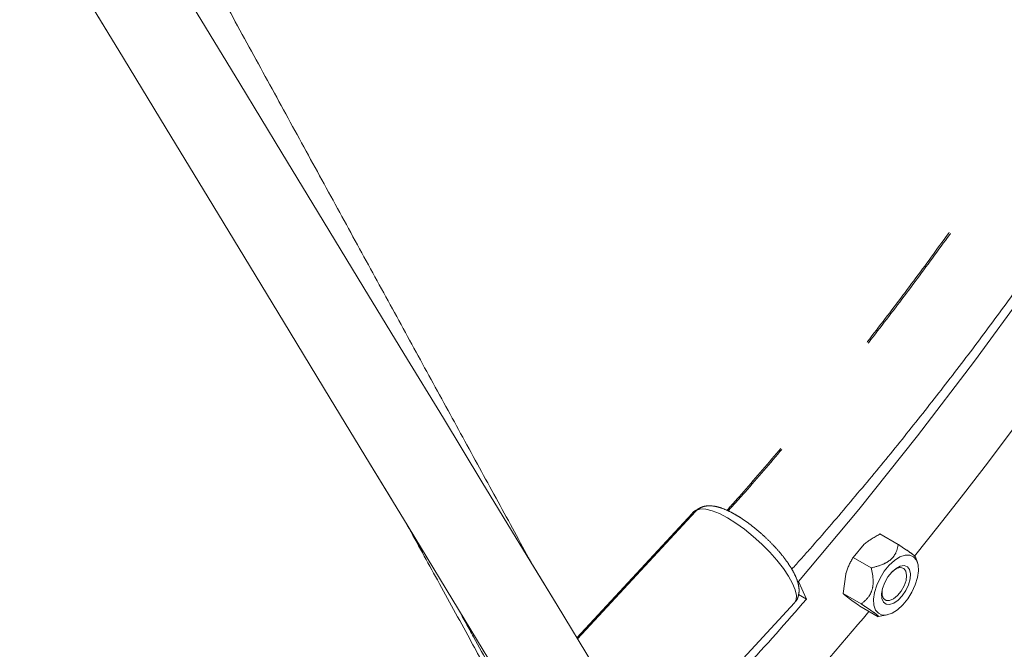
# Model space of a CAD drawing. Units: millimetres. Extents: x 0 to 42, y 0 to 29.8.
# Drawn here: x 31.9 to 32.8, y 11.2 to 11.8 of the extents above; entities that cross this region are included whole.
import ezdxf

# ---------------------------------------------------------------- set-up
doc = ezdxf.new("R2010")
doc.units = ezdxf.units.MM
doc.linetypes.add('PHANTOM', pattern=[1.27, 0.635, -0.127, 0.127, -0.127, 0.127, -0.127])
doc.layers.add('LE_NORM', color=179, linetype='Continuous', lineweight=40)
doc.styles.add('SLDTEXTSTYLE0', font='TXT', dxfattribs={"width": 0.605})
doc.dimstyles.new('SLDDIMSTYLE1', dxfattribs={"dimtxt": 0.35, "dimasz": 0.3, "dimexe": 0, "dimexo": 0.0625, "dimgap": 0.0875, "dimtad": 1, "dimdec": 0, "dimlfac": 20, "dimrnd": 1e-09, "dimzin": 12, "dimdsep": 46, "dimtxsty": 'SLDTEXTSTYLE0', "dimsah": 1, "dimcen": 0.09, "dimadec": 0, "dimazin": 3, "dimtfac": 1, "dimtofl": 0, "dimtmove": 0, "dimatfit": 3, "dimfxl": 0, "dimfrac": 2, "dimtolj": 1, "dimtzin": 12, "dimarcsym": 0})
doc.dimstyles.new('SLDDIMSTYLE2', dxfattribs={"dimtxt": 0.35, "dimasz": 0.3, "dimexe": 0, "dimexo": 0.0625, "dimgap": 0.0875, "dimtad": 1, "dimdec": 4, "dimlfac": 20, "dimzin": 12, "dimdsep": 46, "dimtxsty": 'SLDTEXTSTYLE0', "dimsah": 1, "dimcen": 0.09, "dimazin": 3, "dimtfac": 1, "dimtofl": 0, "dimtmove": 0, "dimatfit": 3, "dimfxl": 0, "dimfrac": 2, "dimtolj": 1, "dimtzin": 12, "dimarcsym": 0})

# ---------------------------------------------------------------- blocks, each defined once
blk = doc.blocks.new('_D_10')
at = {"layer": 'LE_NORM'}
for p, q in [((31.45383, 13.1658), (31.45383, 14.27948)), ((33.77982, 11.44879), (33.77982, 14.27948)), ((33.77982, 14.18042), (31.45383, 14.18042))]:
    blk.add_line(p, q, dxfattribs=at)
for points in [[(31.45383, 14.18042), (31.75383, 14.08042), (31.75383, 14.28042)], [(33.77982, 14.18042), (33.47982, 14.28042), (33.47982, 14.08042)]]:
    blk.add_solid(points, dxfattribs=at)
at = {"layer": 'LE_NORM', "insert": (32.2661, 14.63159, 0.0005), "char_height": 0.35, "attachment_point": 1, "style": 'SLDTEXTSTYLE0'}
blk.add_mtext('47', dxfattribs=at)
blk = doc.blocks.new('_D_11')
at = {"layer": 'LE_NORM', "color": 7}
blk.add_line((33.86561, 11.3002), (35.042, 10.62101), dxfattribs=at)
blk.add_arc((31.67608, 12.56432), 3.78757, 270, 330, dxfattribs=at)
for points in [[(34.95621, 10.67054), (34.7115, 10.47024), (34.88062, 10.36348)], [(31.67608, 8.77675), (31.9798, 8.68868), (31.9719, 8.88853)]]:
    blk.add_solid(points, dxfattribs=at)
at = {"layer": 'LE_NORM', "color": 7, "insert": (32.95718, 9.45143, 0.0005), "char_height": 0.35, "attachment_point": 1, "rotation": 30, "style": 'SLDTEXTSTYLE0'}
blk.add_mtext('60°', dxfattribs=at)

msp = doc.modelspace()

# ---------------------------------------------------------------- linework, layer by layer
at = {"color": 7, "linetype": 'PHANTOM', "lineweight": 0}
for p, q in [((32.4764617, 11.3145817), (32.367176, 11.1963369)), ((32.4732887, 11.3126398), (32.3666198, 11.1972518)), ((32.6474581, 11.293659), (32.664368, 11.2839029)), ((32.6224922, 11.2719796), (32.6328267, 11.2840588)), ((32.6224922, 11.2719796), (32.6394022, 11.2622232)), ((32.6820929, 11.2673001), (32.6803577, 11.2724126)), ((32.5708667, 11.2501524), (32.5718191, 11.2496031)), ((32.5792654, 11.2333245), (32.5718191, 11.2496031)), ((32.6131986, 11.2385313), (32.6156969, 11.2564949)), ((32.571987, 11.2375237), (32.5792654, 11.2333245)), ((32.6131986, 11.2385313), (32.6301085, 11.2287752)), ((32.4568536, 11.1092008), (32.5682592, 11.2297393)), ((32.6288707, 11.2267626), (32.6457807, 11.2170063)), ((32.6459335, 11.2170197), (32.6540141, 11.2186326))]:
    msp.add_line(p, q, dxfattribs=at)
at = {"color": 7, "linetype": 'Continuous', "lineweight": 15, "flags": 128}
for points in [[(32.392564, 11.1545623), (32.3819743, 11.1719869), (32.3482221, 11.2275244), (32.3137782, 11.2841998), (32.2786547, 11.3419936), (32.2428633, 11.4008863), (32.2064164, 11.4608578), (32.1693263, 11.5218873), (32.1316057, 11.5839545), (32.0932674, 11.647038), (32.0543246, 11.7111162), (32.0147904, 11.7761676), (31.9746783, 11.8421699), (31.9340022, 11.9091002)], [(31.8656373, 11.8675522), (31.9063134, 11.8006219), (31.9464254, 11.7346195), (31.9859596, 11.6695685), (32.0249025, 11.60549), (32.0632408, 11.5424065), (32.1009614, 11.4803393), (32.1380515, 11.4193098), (32.1744984, 11.3593383), (32.2102898, 11.3004456), (32.2454134, 11.2426517), (32.2798571, 11.1859764), (32.3136094, 11.1304389), (32.3318718, 11.1003892)]]:
    msp.add_lwpolyline(points, dxfattribs=at)
at = {"color": 7, "linetype": 'PHANTOM', "lineweight": 0, "flags": 128}
for points in [[(31.8656373, 11.8675522), (31.9063134, 11.8006219), (31.9464254, 11.7346195), (31.9859596, 11.6695685), (32.0249025, 11.60549), (32.0632408, 11.5424065), (32.1009614, 11.4803393), (32.1380515, 11.4193098), (32.1744984, 11.3593383), (32.2102898, 11.3004456), (32.2454134, 11.2426517), (32.2572841, 11.2231193)], [(32.6785639, 11.2724767), (32.6750053, 11.274033), (32.6707078, 11.273977), (32.6659211, 11.2723119), (32.6609235, 11.2691347), (32.6560053, 11.2646301), (32.6514523, 11.2590594), (32.6475293, 11.2527467), (32.6444641, 11.2460588), (32.642435, 11.2393845), (32.6415598, 11.2331114), (32.6418893, 11.2276046), (32.6434046, 11.2231834), (32.6460174, 11.2201054), (32.649576, 11.2185491), (32.6538735, 11.2186051), (32.6586601, 11.2202702), (32.6636578, 11.2234474), (32.668576, 11.2279523), (32.6731289, 11.233523), (32.677052, 11.2398357), (32.6801172, 11.2465234), (32.6821463, 11.2531979), (32.6830216, 11.2594707), (32.682692, 11.2649779), (32.6811767, 11.2693987), (32.6785639, 11.2724767)], [(32.3894428, 11.1596982), (32.3819743, 11.1719869), (32.3482221, 11.2275244), (32.3260532, 11.2640021)], [(32.672832, 11.2632535), (32.6699018, 11.2643487), (32.6662953, 11.2638394), (32.662333, 11.2617705), (32.6583669, 11.2583266), (32.6547494, 11.2538133), (32.6518021, 11.2486313), (32.6497867, 11.2432415), (32.6488823, 11.238123), (32.6491693, 11.2337298), (32.6506221, 11.2304531), (32.6531118, 11.2285836), (32.6564171, 11.2282873), (32.6602443, 11.2295909), (32.6642533, 11.2323783), (32.6680878, 11.2364019), (32.6714073, 11.2413044), (32.6739167, 11.2466497), (32.6753931, 11.2519635), (32.6757053, 11.256773), (32.6748256, 11.2606512), (32.672832, 11.2632535)], [(32.6696961, 11.2616063), (32.6715158, 11.259094), (32.6721673, 11.2552915), (32.6715801, 11.2506111), (32.6698177, 11.2455596), (32.6670711, 11.2406845), (32.6636381, 11.2365143), (32.6598906, 11.2335009), (32.6562346, 11.2319706), (32.6530664, 11.2320892), (32.6507294, 11.2338443), (32.6494767, 11.2370453), (32.6494441, 11.2413455), (32.6497188, 11.2429936)], [(32.6588532, 11.2588255), (32.6596933, 11.2595371), (32.6634462, 11.2618406), (32.6669054, 11.2625561), (32.6696961, 11.2616063)]]:
    msp.add_lwpolyline(points, dxfattribs=at)
at = {"color": 8, "linetype": 'PHANTOM', "lineweight": 0, "flags": 128}
for points in [[(32.5060393, 11.308674), (32.4986882, 11.3125251), (32.4920181, 11.315215), (32.486221, 11.3166664), (32.4814635, 11.3168375), (32.4778825, 11.3157232), (32.4764617, 11.3145817)], [(32.4716717, 11.3093988), (32.4724079, 11.3114114), (32.4732906, 11.3126419)], [(32.5682592, 11.2297393), (32.5697886, 11.2325994), (32.5700586, 11.2367083), (32.5689565, 11.241837), (32.5665138, 11.2478379), (32.5628009, 11.254539), (32.5579247, 11.2617467), (32.5520252, 11.2692542), (32.5452725, 11.2768451), (32.5378606, 11.2843014), (32.5300027, 11.2914083), (32.521925, 11.2979616), (32.5138599, 11.3037724), (32.5060393, 11.308674)]]:
    msp.add_lwpolyline(points, dxfattribs=at)
at = {"color": 7, "linetype": 'PHANTOM', "lineweight": 0}
for centre, radius, start, end in [((29.7286298, 13.6906323), 3.7473122, 319.352157, 340.6478344), ((29.5958352, 13.7612289), 3.9622347, 321.1007188, 329.5578571), ((30.0499038, 13.4203791), 3.343782, 317.6869135, 319.1511218), ((29.9144502, 13.5069717), 3.5545857, 317.9159672, 319.9957687)]:
    msp.add_arc(centre, radius, start, end, dxfattribs=at)
for points, knots in [([(33.1729373, 12.4741198), (33.1700885, 12.4654169), (33.1617957, 12.4400839), (33.1469878, 12.3980544), (33.1286014, 12.3480866), (33.1092134, 12.2981425), (33.0889024, 12.2482687), (33.0676678, 12.1985058), (33.0455322, 12.1488959), (33.0225118, 12.0994805), (32.9986268, 12.0503008), (32.9738958, 12.0013983), (32.9483404, 11.9528138), (32.9219814, 11.9045877), (32.8948405, 11.8567609), (32.8669404, 11.8093729), (32.838305, 11.7624633), (32.8089577, 11.7160717), (32.7789234, 11.6702365), (32.7482272, 11.6249959), (32.716895, 11.5803878), (32.6849529, 11.5364495), (32.652429, 11.4932161), (32.6193473, 11.4507292), (32.5857468, 11.4090029), (32.5516168, 11.3681515), (32.5249004, 11.3369763), (32.5094256, 11.3197282), (32.5056385, 11.3155071)], [0, 0, 0, 0, 0.02105134, 0.06127826, 0.10150978, 0.14174558, 0.18198543, 0.2222288, 0.26247528, 0.30272436, 0.34297601, 0.38322925, 0.4234841, 0.46373999, 0.50399647, 0.54425307, 0.58450974, 0.62476526, 0.66501984, 0.70527287, 0.74552391, 0.78577232, 0.82601811, 0.86626058, 0.90649939, 0.9467341, 0.98696428, 1, 1, 1, 1]), ([(33.1750742, 12.4725787), (33.1725959, 12.4650197), (33.1646643, 12.4408272), (33.1502336, 12.3999366), (33.1318389, 12.3499608), (33.1124373, 12.3000089), (33.0921158, 12.2501283), (33.0708716, 12.2003593), (33.0487275, 12.1507441), (33.0257, 12.1013243), (33.0018091, 12.0521409), (32.9770737, 12.0032355), (32.9515151, 11.9546486), (32.9251539, 11.9064213), (32.8980121, 11.8585938), (32.8701131, 11.8112057), (32.8414792, 11.7642972), (32.8121353, 11.7179072), (32.7821052, 11.6720746), (32.7514149, 11.6268372), (32.7200898, 11.5822331), (32.6881561, 11.5382995), (32.6556416, 11.4950718), (32.6225711, 11.4525909), (32.5889821, 11.4108729), (32.5548679, 11.3700245), (32.5274505, 11.3380473), (32.5112633, 11.3200098), (32.5067603, 11.3149921)], [0, 0, 0, 0, 0.0182862, 0.05852538, 0.09876924, 0.13901747, 0.17926965, 0.21952523, 0.25978406, 0.30004539, 0.34030918, 0.38057465, 0.42084183, 0.46110984, 0.5013785, 0.54164755, 0.58191618, 0.62218398, 0.66245056, 0.70271567, 0.74297886, 0.78323934, 0.82349709, 0.8637516, 0.90400227, 0.94424898, 0.98449119, 1, 1, 1, 1]), ([(32.565734, 11.2609352), (32.5713927, 11.2672515), (32.5889993, 11.2869045), (32.618058, 11.3208389), (32.6528971, 11.3626521), (32.6871853, 11.4053198), (32.7209287, 11.4487457), (32.7540922, 11.4929127), (32.7866529, 11.5377809), (32.8185843, 11.5833168), (32.849862, 11.629484), (32.8804614, 11.6762465), (32.9103594, 11.7235669), (32.9395317, 11.7714089), (32.9679561, 11.8197346), (32.9956102, 11.868506), (33.0224725, 11.9176848), (33.0485213, 11.9672327), (33.0737364, 12.0171107), (33.0980984, 12.0672796), (33.1215872, 12.1177006), (33.1441846, 12.1683341), (33.1658735, 12.2191406), (33.1866323, 12.2700801), (33.2064618, 12.3211141), (33.2252792, 12.3721992), (33.2402692, 12.4146647), (33.2486036, 12.4400698), (33.2513547, 12.4484558)], [0, 0, 0, 0, 0.01897816, 0.05904942, 0.09911614, 0.13917907, 0.17923823, 0.21929418, 0.25934716, 0.29939771, 0.33944633, 0.37949308, 0.41953861, 0.45958321, 0.49962739, 0.53967157, 0.57971576, 0.61976077, 0.65980659, 0.69985372, 0.73990279, 0.77995402, 0.82000776, 0.86006449, 0.90012474, 0.94018862, 0.98025668, 1, 1, 1, 1]), ([(32.3263055, 11.263587), (32.3248472, 11.2662533), (32.3134971, 11.2870053), (32.2917222, 11.3268145), (32.2609566, 11.383059), (32.2296022, 11.4403773), (32.1977355, 11.498629), (32.1653485, 11.5578298), (32.1324553, 11.6179529), (32.0990643, 11.6789837), (32.0651883, 11.740899), (32.0308268, 11.8036983), (31.9973262, 11.8649231), (31.9750862, 11.9055658), (31.9646249, 11.9246836)], [0, 0, 0, 0, 0.0133594, 0.10397558, 0.19459145, 0.28520757, 0.37582345, 0.46643936, 0.55705491, 0.64767091, 0.73828666, 0.82890224, 0.91951803, 1, 1, 1, 1]), ([(32.478424, 11.3161449), (32.47804, 11.3160124), (32.4762621, 11.3153992), (32.4743735, 11.3141088), (32.4734235, 11.3127238), (32.4733442, 11.3126082)], [0, 0, 0, 0, 0.201619883, 0.933384323, 1, 1, 1, 1]), ([(32.5136478, 11.3114936), (32.5123918, 11.3121973), (32.5086681, 11.3142833), (32.502666, 11.31702), (32.4960377, 11.319142), (32.4901632, 11.3199469), (32.4849452, 11.3195453), (32.480496, 11.3178606), (32.4774739, 11.3159829), (32.476478, 11.3145033), (32.4763448, 11.3143055)], [0, 0, 0, 0, 0.08908001, 0.26408341, 0.44487255, 0.60990276, 0.744768, 0.86588498, 0.98206653, 1, 1, 1, 1]), ([(32.5680257, 11.2297393), (32.5684766, 11.2301544), (32.570112, 11.2316602), (32.5716953, 11.2352169), (32.5726218, 11.2397746), (32.5723856, 11.2446718), (32.5710616, 11.2501642), (32.5684426, 11.2564526), (32.5645105, 11.263381), (32.5595319, 11.2705397), (32.5537658, 11.2776755), (32.5473547, 11.2846853), (32.5404435, 11.2914425), (32.533189, 11.2978079), (32.5257645, 11.3036171), (32.5191949, 11.3081827), (32.5152181, 11.3105564), (32.5136478, 11.3114936)], [0, 0, 0, 0, 0.020667213, 0.074959056, 0.128539052, 0.186612757, 0.254464759, 0.333879486, 0.415733965, 0.49477596, 0.571893163, 0.647965187, 0.72353066, 0.798953958, 0.874499702, 0.95044486, 1, 1, 1, 1]), ([(32.2094334, 11.3018547), (32.2187593, 11.2848521), (32.2382935, 11.2492379), (32.2653932, 11.1998335), (32.2829589, 11.1678118), (32.2907526, 11.1536042)], [0, 0, 0, 0, 0.33696642, 0.70582053, 1, 1, 1, 1]), ([(32.6328267, 11.2840588), (32.6331248, 11.2843146), (32.6373707, 11.2879583), (32.6425979, 11.2909124), (32.6474581, 11.293659)], [0, 0, 0, 0, 0.070215532, 1, 1, 1, 1]), ([(32.6394022, 11.2622232), (32.6433229, 11.2632231), (32.6498499, 11.2648877), (32.6575133, 11.2695325), (32.66271, 11.2758351), (32.6637394, 11.2808441), (32.664368, 11.2839029)], [0, 0, 0, 0, 0.2960736, 0.49290176, 0.69032678, 1, 1, 1, 1]), ([(32.6801906, 11.2725259), (32.679928, 11.2729072), (32.6794627, 11.2735826), (32.6747607, 11.2770039), (32.6694052, 11.2806057), (32.6655633, 11.2831206), (32.664368, 11.2839029)], [0, 0, 0, 0, 0.30846378, 0.54647005, 0.85890562, 1, 1, 1, 1]), ([(32.6156969, 11.2564949), (32.6158093, 11.2568903), (32.6174091, 11.2625209), (32.6200432, 11.2674223), (32.6224922, 11.2719796)], [0, 0, 0, 0, 0.07022117, 1, 1, 1, 1]), ([(32.6301085, 11.2287752), (32.6326124, 11.2308389), (32.6367809, 11.2342747), (32.6405066, 11.2418762), (32.6416637, 11.2512122), (32.6402597, 11.2580485), (32.6394022, 11.2622232)], [0, 0, 0, 0, 0.29607698, 0.49290512, 0.69032812, 1, 1, 1, 1]), ([(32.6188862, 11.2338866), (32.6182055, 11.2344032), (32.6156719, 11.2363263), (32.6142434, 11.2375998), (32.6131986, 11.2385313)], [0, 0, 0, 0, 0.26863113, 1, 1, 1, 1]), ([(32.6288707, 11.2267626), (32.6278885, 11.2274438), (32.6240749, 11.2300885), (32.6210971, 11.2322682), (32.6188862, 11.2338866)], [0, 0, 0, 0, 0.25754252, 1, 1, 1, 1]), ([(32.2569925, 11.2235988), (32.2615905, 11.2151924), (32.27618, 11.188519), (32.2956557, 11.152909), (32.3103059, 11.1261213), (32.3153873, 11.1168299)], [0, 0, 0, 0, 0.23111063, 0.73330961, 1, 1, 1, 1]), ([(32.6457807, 11.2170063), (32.6459467, 11.2170402), (32.6464037, 11.2171335), (32.645273, 11.2183904), (32.6405402, 11.2218521), (32.6351416, 11.2254806), (32.6313028, 11.2279935), (32.6301085, 11.2287752)], [0, 0, 0, 0, 0.15946744, 0.4387167, 0.63189483, 0.88548359, 1, 1, 1, 1])]:
    msp.add_open_spline(points, degree=3, knots=knots, dxfattribs=at)

# ---------------------------------------------------------------- dimensions: what is measured, and where the dimension line sits
at = {"layer": 'LE_NORM'}
dim = msp.add_linear_dim(base=(31.453833, 14.1804209), p1=(33.779817, 11.3497286), p2=(31.453833, 13.0667363), dimstyle='SLDDIMSTYLE1', dxfattribs=at)
dim.commit()
dim.dimension.update_dxf_attribs({"geometry": '_D_10', "text_midpoint": (32.616825, 14.1804209), "dimtype": 160})
at = {"layer": 'LE_NORM', "color": 7}
dim = msp.add_angular_dim_2l(base=(33.5698665, 9.2841906), line1=((31.676083, 13.0667363), (31.676083, 4.9619936)), line2=((33.341523, 11.6027778), (33.779817, 11.3497286)), dimstyle='SLDDIMSTYLE2', dxfattribs=at)
dim.commit()
dim.dimension.update_dxf_attribs({"geometry": '_D_11', "text_midpoint": (33.5698665, 9.2841906), "dimtype": 162})

doc.saveas('drawing.dxf')
